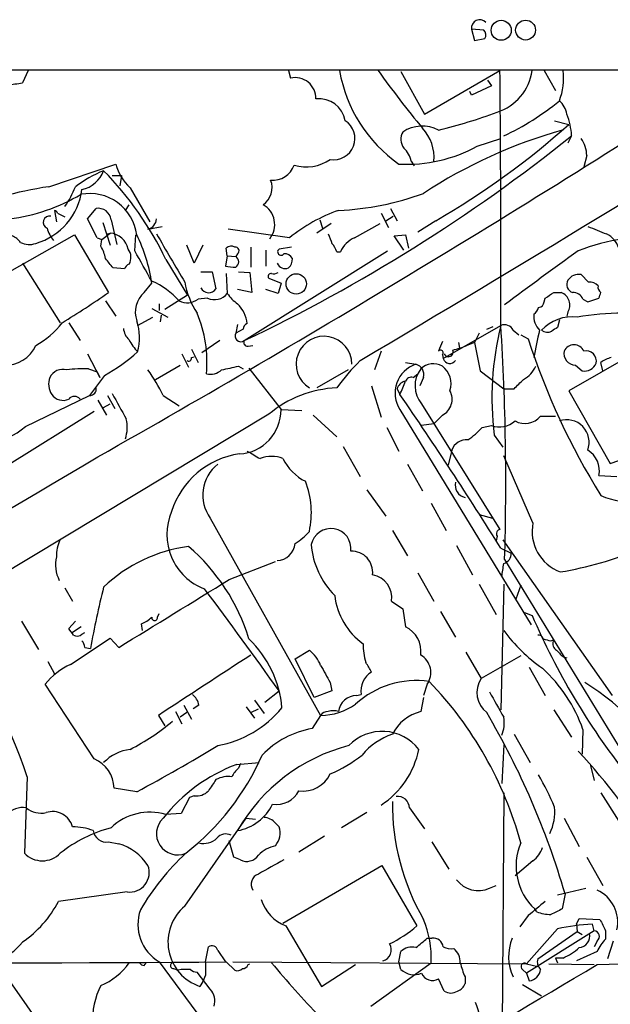
# Model space of a CAD drawing. Extents: x 0 to 1045, y 8 to 916.
# Drawn here: x 490 to 543, y 781 to 870 of the extents above; entities that cross this region are included whole.
import ezdxf

# ---------------------------------------------------------------- set-up
doc = ezdxf.new("R2010")
doc.units = 0
doc.header["$MEASUREMENT"] = 0
doc.layers.add('MAIN', color=5, linetype='CONTINUOUS')

msp = doc.modelspace()

# ---------------------------------------------------------------- linework, layer by layer
at = {"layer": 'MAIN'}
for p, q in [((530.5213, 868.8493), (530.7753, 867.8333)), ((531.622, 868.7647), (530.5213, 868.8493)), ((530.7753, 867.8333), (531.7067, 868.0027)), ((452.12, 865.2087), (558.6307, 865.2087)), ((490.728, 865.124), (490.22, 864.0233)), ((514.096, 865.124), (514.2653, 864.4467)), ((524.1713, 865.0393), (526.288, 861.2293)), ((526.288, 861.2293), (533.0613, 865.124)), ((537.0407, 865.124), (538.0567, 863.346)), ((532.2993, 863.7693), (530.5213, 862.9227)), ((531.9607, 864.2773), (532.2993, 863.7693)), ((530.5213, 862.9227), (530.352, 863.2613)), ((537.972, 860.6367), (539.242, 860.298)), ((539.496, 859.282), (539.1573, 858.6047)), ((531.0293, 858.3507), (533.146, 859.028)), ((540.8507, 857.504), (540.5967, 856.488)), ((492.5907, 854.71), (498.602, 856.742)), ((525.1027, 856.996), (525.3567, 856.5727)), ((498.2633, 855.726), (499.11, 855.726)), ((499.11, 855.726), (498.9407, 854.7947)), ((499.872, 854.6253), (501.65, 851.5773)), ((499.4487, 852.5933), (499.7873, 853.1013)), ((493.0987, 852.5933), (493.268, 851.5773)), ((493.3527, 852.3393), (494.03, 852.0007)), ((496.062, 851.8313), (496.824, 852.7627)), ((522.3933, 852.3393), (523.0707, 851.0693)), ((523.24, 852.7627), (523.8327, 851.662)), ((496.9087, 850.138), (496.062, 851.8313)), ((497.4167, 851.4927), (498.094, 849.4607)), ((498.1787, 851.7467), (498.6867, 849.5453)), ((517.906, 851.408), (516.636, 850.5613)), ((516.89, 851.7467), (517.144, 850.9847)), ((520.0227, 850.138), (522.3087, 851.408)), ((522.8167, 851.662), (523.494, 852.0853)), ((527.304, 851.662), (525.6953, 850.646)), ((480.314, 842.1793), (494.8767, 850.392)), ((494.8767, 850.392), (497.9247, 845.2273)), ((497.332, 849.9687), (498.094, 850.5613)), ((497.84, 850.4767), (498.094, 850.5613)), ((500.2953, 848.9527), (500.38, 850.392)), ((501.4807, 850.9), (502.7507, 851.154)), ((514.1807, 850.138), (508.6773, 850.9)), ((523.5787, 850.3073), (524.5947, 850.392)), ((524.5947, 850.392), (524.8487, 849.2067)), ((496.9087, 850.138), (497.332, 849.9687)), ((497.2473, 849.376), (497.332, 849.9687)), ((524.4253, 849.0373), (523.5787, 850.3073)), ((505.6293, 847.852), (504.952, 849.4607)), ((506.3913, 849.4607), (505.6293, 847.852)), ((508.5927, 848.5293), (508.508, 849.2067)), ((509.524, 848.6987), (509.3547, 848.4447)), ((510.1167, 840.9093), (522.986, 848.9527)), ((510.7093, 849.2913), (510.7093, 847.5133)), ((512.064, 849.0373), (512.064, 847.598)), ((514.35, 849.2913), (513.2493, 849.122)), ((518.414, 848.868), (518.7527, 848.868)), ((490.22, 847.852), (493.6067, 842.518)), ((503.0893, 848.1907), (505.0367, 844.9733)), ((508.5927, 848.5293), (508.4233, 847.598)), ((508.5927, 848.5293), (509.3547, 848.4447)), ((499.364, 847.344), (498.348, 847.4287)), ((506.222, 847.09), (507.238, 847.09)), ((507.238, 847.09), (507.5767, 845.566)), ((508.508, 846.9207), (508.5927, 845.1427)), ((509.6087, 847.09), (510.6247, 847.0053)), ((510.6247, 847.0053), (510.794, 845.2273)), ((501.142, 845.2273), (501.8193, 846.074)), ((512.318, 846.4973), (513.4187, 846.074)), ((513.4187, 846.074), (513.1647, 845.1427)), ((541.02, 846.1587), (540.3427, 846.836)), ((510.794, 845.2273), (509.524, 845.4813)), ((513.1647, 845.1427), (512.064, 845.4813)), ((537.8873, 845.2273), (538.5647, 845.2273)), ((497.6707, 844.4653), (498.602, 843.1107)), ((502.4967, 844.2113), (502.4967, 843.6187)), ((505.0367, 844.9733), (503.0047, 843.7033)), ((506.8147, 844.7193), (505.968, 844.6347)), ((537.0407, 844.3807), (537.1253, 844.7193)), ((553.8893, 844.804), (539.242, 836.422)), ((540.512, 844.6347), (540.9353, 844.3807)), ((540.9353, 844.3807), (541.9513, 844.7193)), ((501.8193, 843.788), (503.2587, 843.026)), ((539.1573, 843.4493), (539.0727, 843.1107)), ((494.3687, 842.518), (495.3847, 840.9093)), ((500.5493, 842.264), (501.904, 843.026)), ((502.666, 843.1953), (502.5813, 842.6027)), ((538.3953, 842.772), (538.226, 842.0947)), ((509.524, 842.3487), (509.3547, 841.5867)), ((510.032, 841.9253), (509.3547, 841.5867)), ((527.9813, 839.3007), (533.146, 842.264)), ((531.1987, 841.5867), (530.7753, 840.74)), ((531.876, 841.9253), (532.4687, 842.1793)), ((534.2467, 841.8407), (534.7547, 841.4173)), ((507.9153, 840.9093), (506.3067, 839.8087)), ((529.336, 840.74), (529.4207, 840.232)), ((530.7753, 840.74), (530.098, 840.486)), ((530.7753, 840.74), (531.2833, 838.2)), ((534.924, 841.4173), (535.6013, 841.0787)), ((505.3753, 840.1473), (505.968, 838.962)), ((510.4553, 840.4013), (510.8787, 840.486)), ((522.3933, 839.978), (521.8007, 838.2847)), ((496.062, 839.724), (497.1627, 837.6073)), ((504.5287, 839.724), (505.1213, 838.5387)), ((505.3753, 839.3853), (505.6293, 839.47)), ((524.5947, 838.962), (525.526, 838.7927)), ((527.8967, 839.6393), (527.9813, 839.3007)), ((542.29, 838.2), (542.1207, 838.962)), ((496.1467, 838.3693), (496.9087, 838.1153)), ((496.9087, 838.1153), (497.1627, 837.6073)), ((502.158, 837.438), (504.3593, 838.708)), ((509.6087, 838.6233), (510.032, 838.3693)), ((510.54, 838.454), (513.4187, 834.7287)), ((519.43, 838.2847), (516.636, 836.676)), ((531.2833, 838.2), (533.4, 836.5913)), ((539.8347, 838.708), (540.4273, 838.2)), ((497.586, 837.7767), (496.2313, 835.9987)), ((525.272, 837.6073), (525.6953, 837.946)), ((526.2033, 837.6073), (525.8647, 836.8453)), ((521.5467, 836.8453), (522.3933, 834.0513)), ((523.8327, 836.5913), (524.0867, 836.0833)), ((533.4, 836.5913), (534.3313, 836.5913)), ((539.242, 836.422), (542.9673, 829.9027)), ((490.474, 833.2047), (496.2313, 835.9987)), ((496.9933, 835.5753), (497.7553, 834.2207)), ((497.84, 835.9987), (498.5173, 834.8133)), ((502.8353, 835.9987), (504.2747, 835.0673)), ((496.6547, 834.5593), (488.7807, 829.6487)), ((497.5013, 834.898), (498.094, 835.2367)), ((513.4187, 834.7287), (515.2813, 834.644)), ((524.0867, 834.7287), (535.8553, 815.4247)), ((526.034, 835.2367), (533.0613, 823.976)), ((512.318, 834.3053), (486.2407, 818.642)), ((516.2973, 834.2207), (518.414, 832.2733)), ((527.8967, 834.2207), (527.1347, 833.4587)), ((536.702, 834.136), (538.0567, 834.136)), ((522.9013, 833.12), (524.002, 831.0033)), ((527.1347, 833.4587), (526.034, 833.2893)), ((531.4527, 833.12), (532.2993, 833.2893)), ((532.5533, 832.4427), (533.3153, 831.342)), ((519.0067, 831.4267), (520.5307, 828.7173)), ((528.7433, 831.088), (528.4047, 829.7333)), ((536.0247, 824.5687), (533.4, 830.58)), ((542.9673, 829.9027), (544.4067, 830.4107)), ((524.764, 829.818), (526.1187, 827.4473)), ((541.9513, 828.802), (543.56, 828.7173)), ((521.1233, 827.532), (522.8167, 825.1613)), ((526.8807, 826.3467), (528.2353, 823.8913)), ((507.0687, 824.992), (516.9747, 807.2967)), ((531.1987, 825.3307), (532.384, 824.992)), ((523.4093, 823.8913), (524.764, 821.6053)), ((532.8073, 823.3833), (532.7227, 822.96)), ((533.3153, 823.0447), (543.1367, 809.0747)), ((529.1667, 822.5367), (530.606, 819.912)), ((533.146, 822.2827), (534.0773, 821.8593)), ((533.4847, 821.2667), (550.0793, 794.0887)), ((508.762, 819.4887), (512.9107, 821.0973)), ((525.6953, 820.0813), (527.1347, 817.5413)), ((494.03, 818.7267), (494.7073, 817.5413)), ((531.1987, 819.0653), (532.7227, 816.356)), ((533.4, 819.0653), (533.146, 807.8047)), ((534.924, 818.9807), (534.5007, 817.7107)), ((523.3247, 817.5413), (524.3407, 816.864)), ((524.3407, 816.864), (524.5947, 815.2553)), ((502.3273, 816.102), (502.4967, 816.4407)), ((527.7273, 816.61), (529.082, 814.324)), ((535.2627, 816.5253), (535.94, 816.2713)), ((490.1353, 815.7633), (491.6593, 813.2233)), ((494.9613, 815.7633), (494.3687, 815.086)), ((495.4693, 815.2553), (494.7073, 814.7473)), ((500.9727, 814.9167), (500.888, 815.5093)), ((494.538, 811.8687), (498.094, 814.2393)), ((495.554, 814.578), (495.808, 814.7473)), ((498.094, 814.2393), (498.856, 813.3927)), ((495.808, 813.3927), (496.316, 813.308)), ((537.6333, 813.9853), (537.8873, 814.07)), ((514.6887, 812.3767), (515.9587, 813.1387)), ((530.0133, 812.9693), (531.368, 810.5987)), ((534.924, 812.6307), (531.368, 810.5987)), ((538.734, 812.546), (539.0727, 812.4613)), ((492.506, 812.1227), (493.0987, 811.022)), ((516.382, 808.9053), (514.6887, 812.3767)), ((535.686, 811.6147), (537.1253, 809.0747)), ((496.6547, 803.402), (492.252, 810.0907)), ((517.8213, 810.26), (517.9907, 809.498)), ((526.542, 810.0907), (526.2033, 809.0747)), ((511.9793, 808.482), (513.2493, 809.498)), ((517.9907, 809.498), (516.382, 808.9053)), ((520.192, 809.0747), (520.6153, 809.1593)), ((526.2033, 808.9053), (525.9493, 807.6353)), ((504.698, 808.228), (505.3753, 806.958)), ((506.0527, 808.228), (505.5447, 807.8893)), ((510.286, 808.0587), (511.048, 807.0427)), ((511.048, 808.6513), (511.8947, 807.466)), ((502.412, 807.2967), (503.0047, 806.3653)), ((503.936, 807.6353), (504.5287, 806.5347)), ((504.952, 807.5507), (504.3593, 807.1273)), ((510.7093, 807.5507), (511.3867, 807.8893)), ((516.9747, 807.2967), (516.2127, 806.1113)), ((537.8873, 807.8047), (539.496, 805.3493)), ((534.3313, 805.6033), (535.7707, 803.0633)), ((540.512, 806.0267), (540.4273, 803.8253)), ((533.4, 804.672), (533.2307, 801.2007)), ((509.4393, 802.894), (511.4713, 803.0633)), ((509.778, 802.9787), (509.6087, 802.5553)), ((541.1893, 802.8093), (541.528, 801.4547)), ((490.6433, 801.7933), (490.3893, 794.9353)), ((500.4647, 800.4387), (498.4327, 800.7773)), ((505.6293, 800.1), (505.206, 799.9307)), ((533.4, 800.354), (533.146, 762.254)), ((542.1207, 800.354), (543.7293, 797.814)), ((505.206, 799.9307), (504.444, 798.4913)), ((504.444, 798.4913), (503.0893, 798.4067)), ((521.1233, 798.576), (518.8373, 797.2213)), ((524.9333, 798.9993), (526.288, 797.1367)), ((504.7827, 790.194), (510.286, 798.068)), ((510.286, 798.068), (511.1327, 797.9833)), ((512.9107, 797.6447), (513.2493, 797.306)), ((538.8187, 798.068), (540.1733, 795.528)), ((497.9247, 795.9513), (498.856, 795.782)), ((509.1853, 794.5967), (508.762, 796.036)), ((517.3133, 796.4593), (515.0273, 795.02)), ((526.9653, 795.9513), (528.4893, 793.496)), ((509.778, 794.3427), (509.1853, 794.5967)), ((536.0247, 794.258), (534.416, 792.9033)), ((540.8507, 794.5967), (542.29, 792.0567)), ((513.588, 788.67), (522.478, 793.8347)), ((522.478, 793.8347), (525.6107, 788.416)), ((499.618, 791.464), (493.4373, 790.6173)), ((532.13, 791.8027), (532.7227, 792.0567)), ((538.226, 791.21), (540.766, 791.8027)), ((538.9033, 791.2947), (538.6493, 789.94)), ((536.3633, 789.686), (536.194, 789.94)), ((535.6013, 789.3473), (534.8393, 788.3313)), ((539.9193, 788.5853), (540.1733, 789.0933)), ((539.9193, 788.5853), (540.004, 787.908)), ((540.1733, 789.0933), (542.036, 789.0087)), ((541.528, 787.9927), (541.3587, 788.5853)), ((513.842, 788.416), (517.0593, 782.9973)), ((538.226, 788.162), (535.432, 785.0293)), ((541.528, 787.9927), (535.432, 784.1827)), ((536.448, 785.4527), (540.004, 787.908)), ((540.004, 787.908), (540.4273, 787.654)), ((542.544, 787.9927), (542.544, 787.2307)), ((526.542, 787.3153), (526.9653, 787.3153)), ((541.782, 787.0613), (541.528, 786.5533)), ((543.2213, 787.0613), (542.7133, 785.4527)), ((506.6453, 785.1987), (506.8993, 786.5533)), ((507.746, 786.2147), (508.4233, 785.1987)), ((524.002, 785.1987), (524.1713, 786.13)), ((541.782, 786.13), (539.9193, 785.2833)), ((487.7647, 785.2833), (501.7347, 765.4713)), ((501.142, 784.86), (501.3113, 785.114)), ((502.4967, 785.1987), (507.5767, 778.3407)), ((508.508, 785.1987), (509.27, 784.4367)), ((509.1007, 785.1987), (535.432, 785.0293)), ((510.4553, 784.9447), (510.6247, 785.0293)), ((521.462, 781.2193), (526.8807, 785.114)), ((524.1713, 784.5213), (524.002, 785.1987)), ((535.432, 785.0293), (536.448, 784.7753)), ((537.464, 785.0293), (541.528, 784.9447)), ((538.734, 785.5373), (538.0567, 785.5373)), ((538.0567, 785.5373), (538.226, 785.114)), ((541.782, 784.9447), (549.3173, 785.1987)), ((503.7667, 784.606), (504.19, 784.4367)), ((504.444, 784.5213), (504.19, 784.4367)), ((507.0687, 782.7433), (505.8833, 784.2673)), ((517.0593, 782.9973), (520.1073, 784.9447)), ((535.0933, 784.5213), (535.432, 784.1827)), ((535.432, 784.1827), (535.686, 783.5053)), ((506.3913, 783.4207), (506.1373, 782.9973)), ((506.6453, 784.0133), (506.3913, 783.4207)), ((528.066, 782.574), (527.558, 783.6747)), ((529.9287, 783.844), (529.9287, 783.2513)), ((535.0933, 783.1667), (536.7867, 782.1507))]:
    msp.add_line(p, q, dxfattribs=at)
for centre, radius in [((533.1769, 868.7401), 0.8977), ((535.3622, 868.7606), 0.8904), ((514.7849, 845.9966), 0.9136)]:
    msp.add_circle(centre, radius, dxfattribs=at)
for centre, radius, start, end in [((531.241, 868.9642), 0.7288, 40.966269, 189.070715), ((531.1746, 868.3293), 0.6243, 328.458631, 44.22122), ((58431.2884, -96490.2673), 113135.2224, 120.624881272, 120.854064279), ((-57.7799, 1812.1866), 1127.6041, 299.4716515, 302.8557205), ((531.3727, 867.3207), 12.8932, 189.809709, 235.133178), ((-668.3653, 2845.4087), 2332.0855, 300.6504751, 301.8769857), ((595.0207, 917.1637), 89.5535, 215.528076, 219.700422), ((531.4354, 865.7322), 4.5455, 287.566752, 352.310565), ((-1379.6949, 846.6068), 1912.8458, 359.8699193, 0.5546573), ((533.1456, 864.4468), 5.6293, 338.839138, 6.90939), ((486.8269, 885.6696), 21.9106, 275.338088, 278.908732), ((514.6887, 862.6322), 1.8632, 358.517642, 103.134521), ((516.8408, 860.2317), 2.37, 9.83909, 97.01617), ((524.1044, 879.6535), 22.3921, 294.527411, 309.658603), ((537.0363, 860.8518), 2.0711, 10.502056, 48.991821), ((516.4211, 905.4993), 47.0465, 283.693106, 290.383259), ((532.6013, 858.8029), 6.9113, 3.974988, 20.553134), ((518.1506, 859.0368), 1.9003, 260.020665, 57.343578), ((526.0946, 856.9444), 3.1998, 62.784707, 123.238632), ((490.9494, 914.4861), 72.5846, 300.056801, 311.707523), ((445.8852, 976.2963), 149.851, 295.381012, 308.659617), ((525.4874, 858.9659), 1.3205, 150.272341, 216.454215), ((523.318, 857.3432), 3.8325, 354.802187, 43.048163), ((550.9361, 816.3429), 45.151, 105.790854, 123.214786), ((524.6816, 869.9265), 13.202, 267.049279, 298.73858), ((538.246, 857.4824), 2.6048, 0.475126, 36.396095), ((523.0669, 856.6188), 2.0704, 10.496919, 48.997087), ((502.906, 857.885), 4.4532, 194.872573, 227.053819), ((512.668, 857.3514), 2.0567, 264.959426, 340.276089), ((515.6971, 860.1761), 3.6847, 252.742819, 305.203993), ((501.6403, 845.8841), 11.0682, 111.959635, 127.116615), ((494.9729, 857.0906), 2.6979, 282.438281, 339.580165), ((475.9415, 835.0704), 30.152, 25.794082, 44.353818), ((510.773, 854.6253), 1.8433, 304.23318, 21.561291), ((496.8901, 824.157), 30.854, 98.010033, 130.316366), ((486.9868, 868.3221), 16.6175, 277.079, 300.694293), ((489.8087, 855.1988), 5.7932, 285.997835, 352.633192), ((486.7173, 857.8952), 8.8379, 325.834884, 338.875171), ((496.2418, 849.8452), 4.2582, 7.377864, 100.452275), ((517.482, 877.9118), 25.3424, 272.490673, 290.129193), ((510.8248, 851.3281), 2.0285, 321.064935, 60.943201), ((493.0138, 852.2544), 0.3494, 14.064086, 75.935914), ((497.0053, 851.5932), 1.1835, 7.452908, 98.812049), ((523.6121, 838.4013), 15.0566, 109.511297, 128.78473), ((492.6631, 851.5127), 0.5807, 80.394946, 245.394373), ((501.2212, 851.8897), 1.0232, 284.692258, 356.727915), ((495.6875, 852.0336), 3.4305, 197.803783, 218.800661), ((497.9089, 848.7357), 1.835, 12.153204, 84.21049), ((488.1075, 844.1439), 13.847, 8.012424, 26.822267), ((1583.0118, 1483.3171), 1252.4172, 210.3509507, 210.5801337), ((729.466, 934.7161), 227.9505, 201.687943, 201.917159), ((711.1103, 1274.1735), 455.966, 248.085747, 248.314925), ((541.7575, 848.6098), 2.0602, 16.842026, 64.983611), ((488.4835, 848.4857), 1.9916, 38.103582, 66.153182), ((490.8225, 851.1834), 1.6591, 242.27813, 290.564937), ((516.7864, 848.4624), 1.6774, 13.993164, 44.113543), ((520.9117, 847.979), 2.3349, 112.380135, 157.619865), ((545.781, 835.4326), 14.6695, 80.107207, 112.832309), ((494.5208, 847.6954), 3.2028, 10.43141, 31.649458), ((498.7548, 848.3828), 1.2021, 329.199735, 37.948142), ((-176.2926, 466.598), 777.1527, 29.2425633, 29.4717462), ((508.9434, 848.759), 0.6245, 58.468229, 134.202024), ((509.3162, 848.9604), 0.3341, 308.450945, 97.948212), ((513.4187, 848.868), 0.3053, 123.700477, 326.315138), ((513.7363, 847.9157), 0.7856, 27.243539, 94.643715), ((736.6974, 572.9776), 338.8469, 125.466628, 126.849725), ((286.3715, 678.5368), 271.0323, 38.546022, 38.775218), ((500.0834, 847.0479), 0.778, 112.371722, 157.628278), ((509.0865, 847.979), 0.5374, 299.937952, 60.062049), ((513.7996, 848.1482), 0.7782, 202.372926, 292.389346), ((513.4492, 848.1785), 0.9902, 310.782042, 5.60984), ((509.1431, 850.3493), 2.8439, 255.338781, 274.267054), ((512.5156, 846.6667), 0.2602, 77.480746, 220.60607), ((512.7415, 847.8519), 0.9465, 259.683783, 296.559637), ((540.1378, 845.677), 1.177, 79.974254, 146.417948), ((499.302, 840.1825), 6.5628, 40.737087, 67.444874), ((512.1185, 847.4346), 7.4459, 189.866631, 213.133677), ((539.8093, 845.947), 0.7552, 149.699871, 252.378469), ((541.1167, 845.1729), 0.9906, 40.787625, 95.602387), ((457.7276, 902.2493), 69.7661, 301.111375, 305.181548), ((502.7081, 843.4494), 2.3693, 131.37588, 198.763014), ((506.9218, 845.9669), 0.7679, 204.315517, 328.526927), ((507.4371, 846.0507), 1.4697, 244.944953, 321.841898), ((511.5991, 847.2175), 3.6528, 214.610633, 235.383712), ((410.5217, 1035.4501), 228.9251, 303.575476, 303.804687), ((538.0991, 844.0844), 1.2341, 329.029078, 67.834769), ((539.6294, 844.2757), 0.9528, 22.13417, 92.929668), ((542.4379, 845.714), 0.5809, 169.486973, 236.906258), ((415.036, 887.3233), 133.8753, 341.443693, 341.672876), ((504.9885, 845.8782), 1.5829, 243.197, 308.227364), ((507.585, 842.1973), 2.7957, 4.842443, 46.086939), ((536.4479, 844.4655), 0.5988, 278.140927, 351.859073), ((495.402, 838.9514), 11.3725, 354.928087, 22.834216), ((535.432, 844.2114), 1.1516, 306.024081, 342.896174), ((544.0796, 818.6744), 24.6903, 90.026919, 99.501235), ((488.1136, 846.7253), 7.0544, 297.815018, 323.386759), ((495.9744, 841.1531), 4.7452, 344.603928, 18.863749), ((510.4806, 841.9931), 0.4537, 104.017867, 188.59446), ((537.8613, 843.0891), 1.7624, 173.781516, 225.101148), ((539.5715, 839.2408), 3.8098, 83.481607, 136.966652), ((500.7473, 842.109), 1.4713, 183.858111, 229.271992), ((509.8135, 841.3355), 0.5231, 151.298622, 305.428165), ((558.8802, 835.7824), 26.5379, 165.863113, 187.229643), ((533.4847, 841.5019), 0.834, 23.97086, 113.961791), ((305.6578, 828.0931), 227.9291, 358.283754, 3.564515), ((568.0226, 834.063), 32.3541, 166.090246, 170.53171), ((537.3224, 842.569), 0.9041, 233.663714, 295.947224), ((622.6392, 714.937), 152.6259, 123.578058, 123.807262), ((504.0228, 843.1121), 4.7356, 206.568839, 222.820451), ((510.413, 840.74), 0.3413, 150.257201, 277.11877), ((517.2708, 838.8015), 2.4979, 359.79815, 238.312403), ((739.3892, 755.7316), 227.9691, 158.082823, 158.31202), ((594.9908, 860.0877), 62.3575, 197.748487, 212.020879), ((488.6926, 841.6587), 2.9553, 266.781993, 336.621175), ((488.2771, 853.9421), 18.6541, 299.935634, 311.138539), ((527.7415, 839.8228), 0.2403, 310.223759, 139.776241), ((528.4506, 839.8852), 0.4171, 202.74035, 25.188693), ((526.8367, 848.154), 8.3327, 283.82595, 293.04068), ((539.8518, 839.7631), 1.0552, 168.249208, 269.071489), ((539.7077, 839.5406), 0.9908, 26.197809, 153.802191), ((540.7841, 839.0648), 0.9323, 348.397173, 101.596807), ((505.1213, 839.3289), 0.2602, 229.410647, 12.519254), ((536.0957, 823.5728), 22.0076, 135.011966, 143.459336), ((528.5722, 839.4793), 0.6173, 196.817484, 325.681748), ((543.5381, 837.0797), 2.3563, 101.905565, 126.980293), ((493.8437, 837.0316), 1.3025, 74.157318, 153.769375), ((495.638, 827.6239), 10.7574, 87.289573, 97.685766), ((488.0679, 828.7924), 16.4319, 26.011777, 35.287218), ((507.1109, 839.301), 1.4075, 254.298955, 313.776594), ((424.1967, 1219.4539), 390.2911, 282.411831, 282.641014), ((526.3577, 836.2113), 2.7121, 107.858396, 213.138116), ((527.9444, 836.8558), 2.5042, 142.815734, 220.281904), ((525.2462, 837.8467), 0.9865, 345.956714, 73.523275), ((527.0923, 837.1982), 1.6364, 60.557374, 134.304294), ((526.7222, 837.0571), 1.9577, 341.069898, 53.133614), ((534.1539, 839.4927), 2.2958, 296.492504, 337.747197), ((540.6267, 839.3555), 1.1726, 260.209125, 335.931336), ((494.2332, 837.0091), 1.6688, 158.994288, 213.693876), ((524.8064, 836.2951), 1.0177, 106.932196, 163.080214), ((227.9726, 963.6837), 322.4367, 336.688001, 336.91717), ((525.1026, 837.0995), 0.5353, 71.551512, 161.575205), ((323.0797, 1048.6895), 299.3541, 314.885422, 315.114605), ((496.2859, 836.5489), 0.5529, 264.332714, 13.289769), ((518.8925, 826.4227), 10.2645, 92.671935, 129.829871), ((527.1561, 835.6534), 1.6128, 297.335622, 28.46076), ((493.8631, 836.7948), 1.2423, 214.93988, 294.014935), ((494.8767, 835.279), 0.635, 36.869898, 143.130102), ((1070.3766, 1152.5128), 653.7489, 208.9399973, 209.1691888), ((216.8032, 624.4956), 373.0851, 32.01487, 34.550322), ((509.4727, 834.6893), 3.9462, 273.204636, 0.572068), ((496.4898, 833.1358), 3.1336, 340.775792, 13.775935), ((533.0048, 835.2652), 2.0981, 250.350768, 312.270382), ((535.3031, 835.3062), 1.8238, 240.895353, 320.087033), ((539.042, 831.7972), 2.0217, 339.464851, 108.655413), ((486.4551, 837.839), 6.1342, 243.318824, 310.932076), ((526.9658, 837.014), 5.941, 302.784075, 319.046602), ((530.0616, 830.6284), 1.3961, 85.024038, 160.779871), ((680.2836, 1126.9812), 341.2819, 240.141033, 240.370223), ((539.8203, 829.2237), 2.1723, 348.806452, 59.117212), ((-8260.7378, 15589.7784), 17162.0014, 300.34408042, 300.68366638), ((510.7546, 823.3166), 7.5081, 98.126217, 162.416943), ((512.572, 827.8915), 2.638, 67.347556, 112.652444), ((517.568, 832.274), 4.4312, 206.079309, 243.920691), ((509.8974, 827.0555), 3.5014, 127.911007, 216.110267), ((508.3188, 825.4865), 7.8224, 347.599578, 21.033041), ((530.1491, 827.9344), 1.1019, 165.553904, 258.462676), ((544.8242, 833.0299), 6.5863, 245.765551, 307.233006), ((508.3832, 823.5237), 5.2108, 156.701355, 249.527734), ((517.8936, 822.2503), 1.8042, 352.944315, 168.133259), ((533.1319, 823.595), 0.3875, 100.497939, 213.11188), ((539.8221, 823.8005), 3.8744, 168.563615, 249.732488), ((496.3133, 821.6435), 3.0478, 152.629511, 182.309169), ((511.4718, 827.7007), 5.941, 302.784075, 319.046602), ((506.965, 808.7984), 13.7775, 97.69036, 133.384805), ((493.5201, 808.9576), 17.7957, 16.980277, 49.314194), ((512.9803, 822.8983), 1.7192, 273.32458, 353.577736), ((523.391, 823.2079), 7.2867, 184.617501, 225.068389), ((533.1001, 852.4576), 32.7367, 279.458812, 292.432028), ((496.2049, 820.7995), 3.0242, 166.203162, 207.481021), ((519.7436, 820.1295), 1.9001, 353.427387, 91.797445), ((533.1821, 821.7984), 0.8973, 284.054828, 3.891806), ((236.9624, 862.6643), 299.3613, 351.756679, 351.98584), ((-1020.2029, 3292.9601), 2907.8849, 301.4929111, 301.7220922), ((521.263, 817.8588), 2.086, 351.245276, 79.83052), ((575.0176, 799.2366), 79.9496, 165.827748, 169.862952), ((19.4456, 455.3116), 607.6924, 35.6504189, 36.7185959), ((524.2993, 818.7048), 6.09, 186.179049, 234.752476), ((499.9718, 817.977), 2.6323, 290.368798, 314.576735), ((502.0733, 816.0597), 0.2575, 170.544994, 9.455006), ((594.7473, 841.6439), 64.0474, 203.337939, 218.187665), ((489.249, 810.982), 6.5616, 32.352853, 38.715993), ((523.4984, 813.0394), 2.4723, 352.467076, 63.676439), ((453.7104, 789.8541), 38.8147, 17.914325, 40.381784), ((495.1143, 815.0634), 0.6549, 240.518813, 312.171884), ((545.3759, 823.7194), 14.863, 216.317171, 235.096343), ((536.5158, 814.0447), 0.4537, 14.030118, 98.594459), ((494.851, 813.3333), 0.9588, 3.551733, 42.844497), ((503.8116, 807.1281), 9.7285, 4.988184, 46.241943), ((525.7585, 813.6117), 4.9752, 178.622531, 198.439683), ((579.6387, 983.3712), 174.5166, 255.843177, 256.072392), ((538.4376, 813.7398), 0.6418, 149.034712, 233.592573), ((1861.2201, -1264.32), 2477.4897, 123.0323545, 123.26154), ((514.0949, 810.6825), 3.0833, 20.931445, 52.808249), ((525.0233, 811.127), 1.8385, 325.69194, 59.757247), ((707.7202, 982.2094), 239.4619, 224.885392, 225.114575), ((496.9517, 806.4068), 5.9715, 113.841394, 141.908574), ((898.3977, 1022.6717), 435.8407, 208.938082, 209.167265), ((309.6581, 684.6389), 246.8042, 30.848146, 31.077372), ((527.8162, 801.5837), 13.4508, 19.287915, 47.685308), ((522.5585, 809.4981), 1.9725, 120.861135, 189.890194), ((525.5616, 802.3336), 8.0932, 81.833054, 132.371934), ((502.7353, 787.1759), 33.3413, 15.109328, 44.019094), ((533.2938, 809.3533), 2.2934, 147.109563, 231.813868), ((526.277, 787.6698), 26.7918, 31.388467, 57.476994), ((504.5918, 807.9525), 1.4867, 10.679553, 54.267881), ((520.2063, 807.44), 1.6347, 90.501198, 173.138435), ((1104.2815, 1125.7794), 653.7927, 208.9400109, 209.1691871), ((516.939, 812.744), 5.4474, 270.375494, 305.564088), ((505.9019, 814.3091), 9.8952, 280.740663, 320.19176), ((517.5674, 806.9578), 0.6827, 82.88227, 150.239505), ((518.1176, 806.4085), 1.3122, 69.212964, 110.782954), ((526.8805, 803.8678), 3.8809, 103.883347, 153.436269), ((470.017, 771.1628), 71.7678, 16.290909, 30.465719), ((530.5005, 806.6193), 2.9437, 338.044619, 9.937509), ((491.0618, 821.5915), 19.4523, 296.930721, 310.449414), ((517.4984, 798.245), 7.9707, 99.282577, 136.410145), ((522.5029, 801.7457), 4.1236, 37.37205, 136.440494), ((525.2365, 800.0437), 5.8522, 108.193457, 140.821844), ((413.9791, 960.6955), 182.1044, 298.354354, 300.99127), ((523.4914, 789.0138), 16.0732, 104.324403, 150.341381), ((500.3592, 800.3111), 3.9676, 97.05337, 136.079383), ((490.89, 812.8947), 22.7575, 307.892627, 336.281689), ((513.1927, 813.2092), 12.0835, 292.522734, 308.409882), ((518.2187, 805.7293), 7.7049, 302.806893, 348.920929), ((500.6401, 767.1767), 54.0185, 30.817579, 43.090128), ((495.4876, 800.6968), 2.9462, 1.565706, 66.663263), ((514.6492, 788.8331), 14.9951, 110.330874, 141.985337), ((508.6773, 799.5078), 2.3105, 81.570396, 118.44738), ((510.8351, 800.9899), 1.9886, 128.076638, 156.171495), ((515.368, 803.2218), 2.72, 262.804176, 334.417561), ((510.2539, 787.0246), 30.2278, 23.512563, 29.615927), ((761.2378, 631.6814), 305.2796, 146.192733, 146.421916), ((505.855, 801.5397), 1.4573, 261.090328, 315.775685), ((512.9954, 801.6239), 2.3108, 261.57185, 331.557344), ((508.7765, 801.2103), 4.3083, 279.991417, 334.241451), ((544.1567, 799.4089), 20.7482, 179.494366, 210.083224), ((523.9043, 798.9983), 1.0289, 0.055681, 98.737272), ((490.2072, 797.1623), 1.8704, 79.167697, 199.303925), ((491.9133, 800.7435), 2.2084, 232.165974, 281.052989), ((492.9257, 796.8279), 1.8447, 15.021653, 108.620588), ((501.6433, 793.6328), 4.9881, 73.148597, 133.993603), ((533.2918, 798.6965), 4.6962, 335.020181, 4.733043), ((504.1371, 796.6871), 1.8979, 133.311111, 292.627761), ((511.8381, 796.7694), 1.3845, 39.216318, 87.656956), ((501.4241, 785.0156), 12.6298, 104.88998, 128.24052), ((494.6839, 791.8859), 5.4202, 69.636221, 89.752641), ((497.7433, 797.1206), 1.1833, 187.443934, 278.818317), ((508.4475, 795.661), 1.0069, 61.281451, 141.338414), ((511.5506, 796.7652), 1.7827, 319.723254, 17.659451), ((497.5717, 791.3085), 4.6542, 32.872656, 73.981723), ((506.4798, 797.5117), 1.6996, 255.44536, 314.041663), ((539.8024, 793.8127), 5.2932, 157.166976, 227.023363), ((491.998, 796.5071), 2.2491, 224.335287, 315.664713), ((520.1013, 778.5825), 22.3492, 132.97144, 149.708944), ((510.3478, 795.4458), 1.2415, 242.681644, 326.801433), ((513.7215, 792.3584), 3.3538, 103.990251, 134.120529), ((534.67, 796.1206), 2.3031, 306.02902, 342.89782), ((830.0176, 222.2294), 653.749, 118.9400049, 119.1691965), ((499.8268, 793.2171), 1.7655, 263.20788, 20.476658), ((511.7214, 792.1452), 0.986, 109.842614, 211.276682), ((531.1314, 794.0622), 2.4703, 217.314754, 293.843329), ((540.4722, 788.7559), 3.1615, 347.605255, 65.524848), ((484.7098, 795.0882), 9.806, 304.188548, 332.874968), ((515.2805, 791.9591), 3.824, 197.854041, 247.902828), ((853.8876, 408.9531), 495.9898, 129.690986, 129.920151), ((504.4765, 788.5549), 3.8966, 160.504828, 239.463929), ((507.4641, 786.9729), 4.1912, 129.77564, 251.544301), ((537.8163, 793.649), 4.221, 249.864971, 267.515164), ((665.1612, 535.6462), 284.0257, 116.450478, 116.679625), ((518.0844, 785.5903), 8.8092, 356.900588, 22.833149), ((542.6097, 767.5231), 21.0993, 93.399118, 101.991411), ((796.2898, 915.5006), 283.981, 206.45046, 206.679643), ((517.7493, 797.7369), 12.1935, 296.317925, 310.144833), ((540.0992, 787.4996), 1.0335, 274.111289, 13.376062), ((541.46, 787.4738), 0.5233, 307.975814, 82.534135), ((486.3647, 789.94), 4.8626, 286.73299, 322.453033), ((522.3055, 786.2605), 1.0105, 284.745872, 32.759073), ((314.384, 1040.8919), 330.6238, 309.688772, 309.917955), ((527.0743, 786.4023), 0.9195, 9.452078, 96.808127), ((538.1093, 785.6749), 4.2746, 157.433441, 205.361286), ((545.2665, 784.5319), 3.8335, 135.250475, 155.362339), ((507.1957, 786.0665), 0.5699, 15.072595, 121.33616), ((525.1451, 785.1137), 1.4075, 74.298955, 133.776594), ((528.6587, 787.6334), 1.2749, 237.905537, 281.491488), ((527.9777, 785.1745), 1.5288, 357.732008, 52.294301), ((536.064, 791.241), 6.2977, 295.085102, 310.730862), ((474.4414, 5676.5732), 4891.4931, 269.4777097, 270.3990373), ((546.5112, 820.563), 70.1486, 209.954176, 225.969808), ((495.1219, 788.3422), 5.6734, 292.001323, 325.318898), ((501.1843, 785.4102), 0.5518, 212.463229, 265.603684), ((503.7526, 784.86), 0.2544, 86.822669, 273.177331), ((802.995, 784.606), 296.3503, 179.885408, 180.114592), ((580.0694, 841.1617), 87.7339, 219.705165, 223.935201), ((537.5829, 787.1014), 8.3185, 193.822416, 203.053162), ((535.2627, 784.7753), 0.3053, 56.315138, 236.299523), ((537.3511, 785.1986), 0.9381, 164.285299, 226.217957), ((504.8673, 572.8715), 211.6502, 89.885381, 90.114592), ((505.9427, 785.2243), 0.9588, 227.155503, 266.448267), ((-4321.8119, 8987.9145), 9536.4175, 300.4347931, 300.66397621), ((509.4817, 785.0292), 0.6292, 250.338213, 317.731211), ((510.0151, 785.0546), 0.4537, 261.405541, 345.982133), ((525.3589, 785.7616), 1.7172, 226.243467, 293.150397), ((527.0077, 784.5637), 1.0455, 201.369957, 301.757927), ((535.6012, 784.6061), 1.1041, 274.405074, 355.594926), ((503.9064, 779.8009), 7.4236, 153.769415, 181.468148), ((505.9049, 781.6851), 1.573, 342.774615, 42.27908), ((528.6587, 783.5052), 1.1038, 237.523632, 302.471989), ((528.9551, 783.5477), 1.0177, 286.919786, 343.067804), ((527.5119, 779.8776), 3.7461, 344.058596, 26.651919)]:
    msp.add_arc(centre, radius, start, end, dxfattribs=at)

doc.saveas('drawing.dxf')
